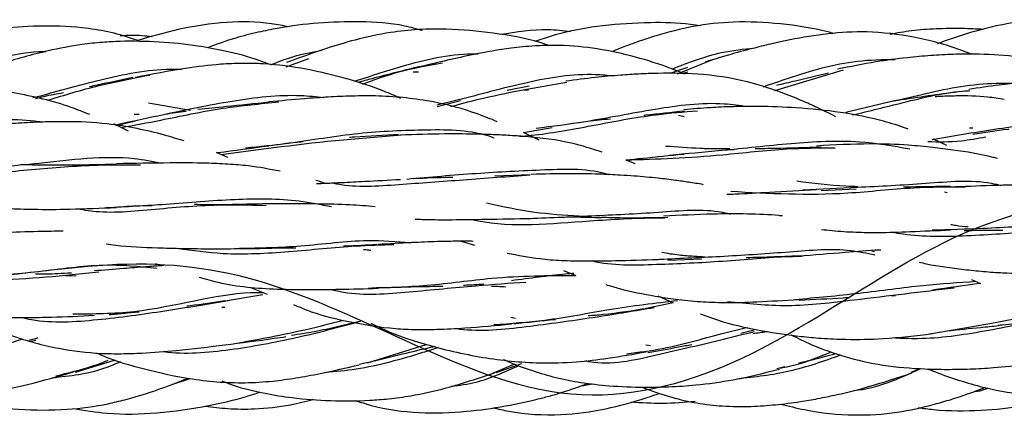
# Model space of a CAD drawing. Units: millimetres. Extents: x 8 to 438, y 8 to 308.
# Drawn here: x 114 to 127, y 170 to 175 of the extents above; entities that cross this region are included whole.
import ezdxf

# ---------------------------------------------------------------- set-up
doc = ezdxf.new("R2010")
doc.units = ezdxf.units.MM
doc.header["$LTSCALE"] = 1.5

msp = doc.modelspace()

# ---------------------------------------------------------------- linework, layer by layer
at = {"color": 7, "linetype": 'Continuous', "lineweight": 25}
for p, q in [((117.706, 174.724), (117.988, 174.826)), ((122.61, 174.634), (123.051, 174.813)), ((122.735, 174.716), (122.514, 174.637)), ((122.669, 174.644), (122.739, 174.659)), ((123.826, 174.427), (124.687, 174.685)), ((119.363, 174.655), (119.296, 174.657)), ((120.75, 174.479), (120.474, 174.427)), ((120.689, 174.428), (120.743, 174.433)), ((114.566, 174.342), (114.532, 174.336)), ((119.599, 174.227), (119.888, 174.299)), ((116.509, 174.176), (115.981, 174.267)), ((115.571, 173.989), (115.818, 174.047)), ((122.691, 174.096), (122.622, 174.112)), ((115.729, 173.916), (115.547, 174.008)), ((120.677, 173.898), (121.039, 173.962)), ((126.309, 173.955), (126.267, 173.955)), ((120.876, 173.804), (120.677, 173.898)), ((125.797, 173.811), (126.257, 173.89)), ((125.982, 173.736), (125.814, 173.814)), ((123.154, 173.676), (123.32, 173.686)), ((116.974, 173.588), (116.832, 173.648)), ((122.078, 173.506), (121.964, 173.554)), ((120.762, 173.369), (120.314, 173.354)), ((124.408, 173.174), (124.848, 173.195)), ((125.952, 173.154), (125.985, 173.149)), ((119.897, 172.536), (120.066, 172.487)), ((122.487, 172.3), (122.913, 172.316)), ((125.041, 172.418), (125.074, 172.408)), ((116.07, 172.257), (116.142, 172.23)), ((114.94, 172.108), (115.077, 172.102)), ((121.178, 172.168), (121.335, 172.108)), ((117.259, 171.958), (117.468, 171.874)), ((126.292, 172.058), (126.403, 172.008)), ((117.414, 171.865), (116.943, 171.786)), ((122.362, 171.854), (122.554, 171.764)), ((125.286, 171.857), (125.338, 171.858)), ((116.9, 171.712), (116.936, 171.712)), ((122.554, 171.764), (122.215, 171.694)), ((120.578, 171.566), (120.521, 171.579)), ((123.57, 171.422), (123.403, 171.38)), ((114.517, 171.286), (114.571, 171.297)), ((118.723, 171.014), (119.459, 171.244)), ((122.27, 171.227), (122.21, 171.235)), ((115.068, 170.897), (115.569, 171.051)), ((120.296, 170.883), (120.57, 170.998)), ((120.337, 170.89), (120.657, 171.005)), ((123.853, 170.94), (123.953, 170.965)), ((125.543, 170.898), (125.658, 170.941)), ((116.284, 170.745), (116.501, 170.816)), ((121.409, 170.725), (121.539, 170.75))]:
    msp.add_line(p, q, dxfattribs=at)
for points, knots in [([(117.744, 175.223), (117.669, 175.238), (117.414, 175.288), (116.942, 175.293), (116.38, 175.209), (116.012, 175.101), (115.843, 175.051)], [0, 0, 0, 0, 0.1178387, 0.4050223, 0.7266238, 1, 1, 1, 1]), ([(119.415, 175.176), (119.34, 175.197), (119.086, 175.268), (118.643, 175.294), (118.111, 175.279), (117.685, 175.224), (117.341, 175.155), (117.044, 175.08), (116.836, 175.004), (116.719, 174.96)], [0, 0, 0, 0, 0.084947, 0.288076, 0.479852, 0.666322, 0.755555, 0.862131, 1, 1, 1, 1]), ([(122.895, 175.237), (122.853, 175.243), (122.647, 175.275), (122.236, 175.282), (121.688, 175.248), (121.2, 175.167), (120.923, 175.074), (120.82, 175.04)], [0, 0, 0, 0, 0.059943, 0.297911, 0.583422, 0.845237, 1, 1, 1, 1]), ([(124.571, 175.139), (124.544, 175.147), (124.324, 175.207), (123.903, 175.268), (123.336, 175.299), (122.811, 175.239), (122.439, 175.144), (122.16, 175.054), (121.977, 174.989), (121.847, 174.938), (121.792, 174.916)], [0, 0, 0, 0, 0.029351, 0.240248, 0.446591, 0.625479, 0.794088, 0.850821, 0.936462, 1, 1, 1, 1]), ([(128.146, 175.214), (128.034, 175.236), (127.731, 175.293), (127.211, 175.327), (126.63, 175.258), (126.188, 175.127), (125.947, 175.043), (125.873, 175.014), (125.867, 175.011)], [0, 0, 0, 0, 0.147358, 0.397831, 0.66966, 0.897578, 0.991442, 1, 1, 1, 1]), ([(115.884, 175.036), (115.85, 175.049), (115.615, 175.14), (115.181, 175.223), (114.615, 175.243), (114.107, 175.204), (113.733, 175.146), (113.44, 175.084), (113.183, 175.02), (112.889, 174.93), (112.688, 174.853), (112.598, 174.819)], [0, 0, 0, 0, 0.032178, 0.223862, 0.387625, 0.535455, 0.675714, 0.723649, 0.802432, 0.91159, 1, 1, 1, 1]), ([(121.004, 174.987), (120.964, 175.001), (120.737, 175.079), (120.303, 175.15), (119.678, 175.211), (119.091, 175.179), (118.593, 175.07), (118.156, 174.939), (117.876, 174.836), (117.71, 174.775)], [0, 0, 0, 0, 0.036808, 0.212652, 0.386696, 0.593127, 0.727506, 0.838207, 1, 1, 1, 1]), ([(121.269, 175.162), (121.175, 175.173), (120.882, 175.207), (120.591, 175.158), (120.393, 175.126)], [0, 0, 0, 0, 0.3211289, 1, 1, 1, 1]), ([(126.29, 174.881), (126.245, 174.898), (126.012, 174.99), (125.577, 175.106), (125.015, 175.175), (124.493, 175.143), (124.121, 175.083), (123.833, 175.023), (123.601, 174.967), (123.298, 174.887), (123.077, 174.82), (122.956, 174.783)], [0, 0, 0, 0, 0.041596, 0.219618, 0.39295, 0.534702, 0.675192, 0.722592, 0.792765, 0.885423, 1, 1, 1, 1]), ([(126.443, 175.191), (126.354, 175.196), (126.155, 175.206), (125.854, 175.2), (125.55, 175.182), (125.358, 175.145), (125.266, 175.127)], [0, 0, 0, 0, 0.227338, 0.504072, 0.76445, 1, 1, 1, 1]), ([(46.623, 172.987), (46.969, 172.924), (47.629, 172.757), (48.564, 172.224), (49.598, 171.566), (50.897, 170.805), (52.759, 170.476), (54.589, 171.275), (56.335, 172.06), (58.219, 172.238), (60.501, 171.804), (62.422, 172.21), (64.155, 173.356), (66.08, 174.731), (68.357, 174.917), (70.252, 174.12), (71.983, 173.676), (73.943, 173.963), (76.216, 174.371), (78.071, 173.608), (79.815, 172.304), (81.805, 171.076), (84.071, 171.223), (85.898, 171.818), (87.643, 171.854), (89.676, 171.165), (91.914, 170.968), (93.728, 171.999), (95.469, 173.347), (97.548, 174.262), (99.759, 173.888), (101.554, 173.634), (103.305, 174.022), (105.416, 174.968), (107.603, 174.841), (109.373, 173.662), (111.143, 172.419), (113.288, 171.926), (115.442, 172.323), (117.202, 172.196), (118.977, 171.396), (121.163, 170.394), (123.271, 170.863), (125.032, 172.035), (126.817, 173.038), (129.036, 173.113), (131.106, 172.855), (132.853, 173.382), (134.664, 174.513), (136.901, 175.375), (138.942, 174.645), (140.589, 173.649), (142.149, 173.097), (143.53, 173.075), (144.692, 173.198), (145.684, 173.259), (146.296, 173.181), (146.623, 173.169)], [0, 0, 0, 0, 0.010494, 0.020971, 0.031215, 0.043843, 0.059424, 0.078982, 0.099163, 0.118848, 0.137856, 0.157423, 0.177663, 0.197207, 0.216289, 0.235902, 0.256155, 0.275637, 0.294668, 0.314407, 0.334578, 0.354064, 0.373076, 0.392915, 0.413067, 0.432437, 0.451522, 0.471359, 0.491548, 0.510813, 0.529971, 0.549877, 0.569986, 0.589233, 0.608354, 0.628392, 0.648407, 0.667653, 0.686816, 0.70688, 0.72687, 0.745996, 0.765283, 0.785348, 0.805332, 0.824406, 0.84373, 0.863865, 0.883715, 0.902826, 0.922155, 0.942382, 0.959291, 0.97206, 0.981081, 0.990359, 1, 1, 1, 1]), ([(117.498, 174.75), (117.455, 174.767), (117.275, 174.84), (116.973, 174.916), (116.555, 174.995), (116.115, 175.039), (115.715, 175.047), (115.393, 175.031), (115.09, 174.998), (114.655, 174.915), (114.321, 174.817), (114.123, 174.76)], [0, 0, 0, 0, 0.0402595, 0.1684649, 0.2698099, 0.4104764, 0.5519132, 0.615538, 0.6889179, 0.8160415, 1, 1, 1, 1]), ([(116.019, 175.099), (115.939, 175.108), (115.808, 175.122), (115.676, 175.112), (115.625, 175.108)], [0, 0, 0, 0, 0.610368, 1, 1, 1, 1]), ([(113.547, 174.613), (113.894, 174.757), (114.267, 174.911), (114.665, 174.914), (114.693, 174.914)], [0, 0, 0, 0, 0.929705, 1, 1, 1, 1]), ([(117.513, 174.748), (117.587, 174.778), (117.791, 174.861), (118.011, 174.904), (118.151, 174.931)], [0, 0, 0, 0, 0.363153, 1, 1, 1, 1]), ([(122.701, 174.632), (122.624, 174.663), (122.403, 174.752), (122.018, 174.867), (121.553, 174.965), (121.147, 174.997), (120.806, 174.986), (120.464, 174.952), (119.984, 174.868), (119.615, 174.779), (119.397, 174.727)], [0, 0, 0, 0, 0.073175, 0.211472, 0.356782, 0.49455, 0.569256, 0.657628, 0.797864, 1, 1, 1, 1]), ([(122.54, 174.695), (122.743, 174.775), (123.076, 174.907), (123.436, 174.945), (123.576, 174.959)], [0, 0, 0, 0, 0.611475, 1, 1, 1, 1]), ([(118.561, 174.541), (118.776, 174.612), (119.262, 174.772), (119.802, 174.894), (120.104, 174.886), (120.112, 174.886)], [0, 0, 0, 0, 0.436379, 0.98353, 1, 1, 1, 1]), ([(123.684, 174.473), (123.788, 174.509), (124.161, 174.638), (124.719, 174.806), (125.177, 174.814), (125.335, 174.816)], [0, 0, 0, 0, 0.201656, 0.724113, 1, 1, 1, 1]), ([(128.041, 174.488), (127.944, 174.534), (127.704, 174.645), (127.297, 174.778), (126.82, 174.865), (126.405, 174.884), (126.058, 174.88), (125.778, 174.865), (125.453, 174.835), (125.058, 174.784), (124.772, 174.725), (124.613, 174.692)], [0, 0, 0, 0, 0.0924204, 0.2257885, 0.3655013, 0.5059335, 0.5794781, 0.6608963, 0.7442426, 0.8574586, 1, 1, 1, 1]), ([(114.566, 174.342), (114.817, 174.412), (115.338, 174.559), (115.971, 174.696), (116.329, 174.693), (116.393, 174.693)], [0, 0, 0, 0, 0.431852, 0.898036, 1, 1, 1, 1]), ([(119.142, 174.326), (119.072, 174.358), (118.856, 174.452), (118.463, 174.578), (117.96, 174.702), (117.513, 174.76), (117.154, 174.769), (116.828, 174.754), (116.376, 174.698), (116.026, 174.63), (115.818, 174.59)], [0, 0, 0, 0, 0.0682864, 0.207874, 0.368095, 0.5262072, 0.6022302, 0.6814358, 0.8110771, 1, 1, 1, 1]), ([(119.384, 174.727), (119.18, 174.676), (118.913, 174.61), (118.663, 174.542), (118.604, 174.526)], [0, 0, 0, 0, 0.764423, 1, 1, 1, 1]), ([(118.661, 174.507), (118.811, 174.561), (119.129, 174.677), (119.479, 174.739), (119.664, 174.772)], [0, 0, 0, 0, 0.470397, 1, 1, 1, 1]), ([(114.722, 174.305), (114.931, 174.369), (115.331, 174.492), (115.781, 174.578), (115.997, 174.62)], [0, 0, 0, 0, 0.520665, 1, 1, 1, 1]), ([(115.783, 174.588), (115.634, 174.556), (115.451, 174.516), (115.274, 174.479), (115.242, 174.473)], [0, 0, 0, 0, 0.817763, 1, 1, 1, 1]), ([(119.594, 174.245), (119.684, 174.267), (120.035, 174.351), (120.703, 174.541), (121.375, 174.652), (121.738, 174.617), (121.815, 174.61)], [0, 0, 0, 0, 0.134675, 0.525604, 0.898697, 1, 1, 1, 1]), ([(124.593, 174.096), (124.582, 174.102), (124.505, 174.143), (124.364, 174.21), (124.147, 174.308), (123.882, 174.414), (123.477, 174.547), (122.958, 174.639), (122.473, 174.646), (122.127, 174.633), (121.866, 174.616), (121.558, 174.589), (121.331, 174.558), (121.208, 174.542)], [0, 0, 0, 0, 0.010272, 0.075605, 0.135027, 0.215785, 0.321998, 0.505393, 0.668653, 0.736099, 0.800945, 0.892276, 1, 1, 1, 1]), ([(124.501, 174.645), (124.36, 174.611), (124.139, 174.557), (123.926, 174.507), (123.848, 174.489)], [0, 0, 0, 0, 0.633857, 1, 1, 1, 1]), ([(129.838, 173.964), (129.729, 174.019), (129.498, 174.135), (129.044, 174.312), (128.449, 174.456), (127.769, 174.534), (127.248, 174.542), (126.885, 174.52), (126.601, 174.492), (126.383, 174.458), (126.257, 174.439)], [0, 0, 0, 0, 0.099966, 0.211257, 0.399624, 0.601271, 0.768201, 0.818173, 0.894453, 1, 1, 1, 1]), ([(115.248, 174.123), (115.17, 174.154), (114.863, 174.277), (114.298, 174.407), (113.653, 174.494), (113.126, 174.492), (112.679, 174.451), (112.391, 174.409), (112.223, 174.385)], [0, 0, 0, 0, 0.082945, 0.32716, 0.568304, 0.713142, 0.833281, 1, 1, 1, 1]), ([(119.763, 174.224), (119.878, 174.255), (120.322, 174.376), (120.838, 174.465), (121.22, 174.531)], [0, 0, 0, 0, 0.259593, 1, 1, 1, 1]), ([(124.715, 174.154), (124.993, 174.22), (125.546, 174.35), (126.283, 174.52), (126.725, 174.518), (126.871, 174.517)], [0, 0, 0, 0, 0.405046, 0.804825, 1, 1, 1, 1]), ([(124.802, 174.119), (125.01, 174.17), (125.463, 174.281), (125.972, 174.408), (126.259, 174.424), (126.272, 174.425)], [0, 0, 0, 0, 0.4480444, 0.9746065, 1, 1, 1, 1]), ([(126.225, 174.421), (126.095, 174.404), (125.841, 174.372), (125.538, 174.326), (125.363, 174.301), (125.305, 174.293)], [0, 0, 0, 0, 0.406539, 0.801498, 1, 1, 1, 1]), ([(114.571, 174.326), (114.605, 174.335), (114.716, 174.365), (114.833, 174.385), (114.915, 174.399)], [0, 0, 0, 0, 0.300671, 1, 1, 1, 1]), ([(115.585, 174.001), (115.779, 174.042), (116.238, 174.14), (117.009, 174.304), (117.705, 174.387), (118.084, 174.349), (118.181, 174.339)], [0, 0, 0, 0, 0.241817, 0.573246, 0.890632, 1, 1, 1, 1]), ([(120.351, 174.035), (120.268, 174.069), (120.008, 174.173), (119.519, 174.304), (118.984, 174.361), (118.543, 174.358), (118.232, 174.344), (117.884, 174.319), (117.638, 174.296), (117.489, 174.282)], [0, 0, 0, 0, 0.0939582, 0.2944836, 0.5280146, 0.6446561, 0.7440316, 0.845296, 1, 1, 1, 1]), ([(125.838, 174.35), (125.862, 174.352), (125.948, 174.358), (126.167, 174.364), (126.433, 174.36), (126.633, 174.329), (126.702, 174.319)], [0, 0, 0, 0, 0.081207, 0.299111, 0.758048, 1, 1, 1, 1]), ([(115.639, 173.962), (115.802, 173.992), (116.205, 174.066), (116.869, 174.211), (117.38, 174.26), (117.615, 174.282)], [0, 0, 0, 0, 0.26846, 0.663561, 1, 1, 1, 1]), ([(116.186, 174.129), (116.23, 174.136), (116.317, 174.152), (116.406, 174.163), (116.451, 174.168)], [0, 0, 0, 0, 0.502169, 1, 1, 1, 1]), ([(117.493, 174.278), (117.311, 174.26), (117.005, 174.229), (116.717, 174.199), (116.601, 174.187)], [0, 0, 0, 0, 0.595317, 1, 1, 1, 1]), ([(120.635, 173.852), (120.682, 173.856), (120.966, 173.879), (121.531, 173.984), (122.236, 174.121), (122.685, 174.158), (122.857, 174.172)], [0, 0, 0, 0, 0.070267, 0.426949, 0.781018, 1, 1, 1, 1]), ([(120.838, 173.953), (121.04, 173.979), (121.506, 174.038), (122.313, 174.201), (123.01, 174.293), (123.389, 174.24), (123.486, 174.226)], [0, 0, 0, 0, 0.2510749, 0.5775755, 0.8917572, 1, 1, 1, 1]), ([(122.694, 174.168), (122.53, 174.15), (122.358, 174.13), (122.192, 174.114), (122.185, 174.114)], [0, 0, 0, 0, 0.957246, 1, 1, 1, 1]), ([(125.499, 173.941), (125.491, 173.944), (125.391, 173.984), (125.111, 174.067), (124.653, 174.159), (124.128, 174.211), (123.738, 174.226), (123.467, 174.226), (123.266, 174.223), (122.996, 174.211), (122.798, 174.194), (122.687, 174.184)], [0, 0, 0, 0, 0.008602, 0.115914, 0.312788, 0.507954, 0.673191, 0.719791, 0.789482, 0.882888, 1, 1, 1, 1]), ([(112.138, 173.831), (112.387, 173.872), (112.904, 173.956), (113.75, 174.047), (114.351, 174.081), (114.641, 174.032), (114.659, 174.029)], [0, 0, 0, 0, 0.313388, 0.649072, 0.977902, 1, 1, 1, 1]), ([(115.863, 174.127), (115.85, 174.126), (115.829, 174.124), (115.808, 174.123), (115.8, 174.123)], [0, 0, 0, 0, 0.603767, 1, 1, 1, 1]), ([(121.25, 174.009), (121.328, 174.02), (121.497, 174.046), (121.672, 174.063), (121.767, 174.071)], [0, 0, 0, 0, 0.457865, 1, 1, 1, 1]), ([(126.227, 173.886), (126.494, 173.927), (127.031, 174.011), (127.871, 174.123), (128.412, 174.11), (128.664, 174.104)], [0, 0, 0, 0, 0.345178, 0.694974, 1, 1, 1, 1]), ([(116.428, 173.793), (116.346, 173.818), (116.152, 173.878), (115.832, 173.953), (115.42, 174.02), (115.068, 174.037), (114.772, 174.034), (114.55, 174.027), (114.251, 174.011), (114.029, 173.995), (113.905, 173.987)], [0, 0, 0, 0, 0.103718, 0.245464, 0.395787, 0.59808, 0.654336, 0.740048, 0.855361, 1, 1, 1, 1]), ([(117.196, 173.707), (117.374, 173.725), (117.827, 173.772), (118.597, 173.906), (119.459, 173.941), (120.041, 173.935), (120.299, 173.836), (120.309, 173.832)], [0, 0, 0, 0, 0.182445, 0.462083, 0.729397, 0.989086, 1, 1, 1, 1]), ([(126.309, 173.88), (126.454, 173.903), (126.605, 173.927), (126.758, 173.943), (126.763, 173.944)], [0, 0, 0, 0, 0.965112, 1, 1, 1, 1]), ([(116.889, 173.624), (117.389, 173.691), (118.125, 173.79), (118.937, 173.853), (119.197, 173.874)], [0, 0, 0, 0, 0.679624, 1, 1, 1, 1]), ([(119.114, 173.873), (118.929, 173.862), (118.722, 173.85), (118.522, 173.839), (118.5, 173.837)], [0, 0, 0, 0, 0.888975, 1, 1, 1, 1]), ([(121.663, 173.654), (121.537, 173.694), (121.228, 173.793), (120.827, 173.839), (120.488, 173.864), (120.27, 173.874), (120.004, 173.881), (119.625, 173.883), (119.32, 173.873), (119.136, 173.868)], [0, 0, 0, 0, 0.160612, 0.392333, 0.478178, 0.561854, 0.647706, 0.787326, 1, 1, 1, 1]), ([(122.506, 173.617), (122.721, 173.636), (123.209, 173.678), (124.024, 173.769), (124.828, 173.817), (125.308, 173.732), (125.517, 173.695)], [0, 0, 0, 0, 0.2251411, 0.5089861, 0.7869793, 1, 1, 1, 1]), ([(125.744, 173.787), (125.878, 173.783), (126.101, 173.778), (126.365, 173.826), (126.47, 173.845)], [0, 0, 0, 0, 0.603235, 1, 1, 1, 1]), ([(116.832, 173.648), (116.838, 173.648), (117.048, 173.671), (117.272, 173.703), (117.488, 173.734)], [0, 0, 0, 0, 0.0304021, 1, 1, 1, 1]), ([(117.484, 173.735), (117.619, 173.753), (117.762, 173.773), (117.908, 173.785), (117.917, 173.785)], [0, 0, 0, 0, 0.937539, 1, 1, 1, 1]), ([(121.96, 173.555), (122.353, 173.568), (122.987, 173.59), (123.911, 173.703), (124.384, 173.707), (124.584, 173.709)], [0, 0, 0, 0, 0.485364, 0.781922, 1, 1, 1, 1]), ([(123.265, 173.693), (123.218, 173.693), (123.091, 173.693), (122.82, 173.699), (122.602, 173.715), (122.459, 173.726)], [0, 0, 0, 0, 0.170022, 0.456816, 1, 1, 1, 1]), ([(124.408, 173.714), (124.214, 173.709), (123.933, 173.7), (123.665, 173.696), (123.582, 173.695)], [0, 0, 0, 0, 0.69112, 1, 1, 1, 1]), ([(126.615, 173.573), (126.597, 173.578), (126.417, 173.628), (126.145, 173.668), (125.791, 173.716), (125.447, 173.747), (124.958, 173.764), (124.573, 173.742), (124.348, 173.73)], [0, 0, 0, 0, 0.025774, 0.25623, 0.36962, 0.503411, 0.710186, 1, 1, 1, 1]), ([(113.657, 173.434), (113.968, 173.458), (114.654, 173.51), (115.55, 173.633), (116.031, 173.538), (116.145, 173.516)], [0, 0, 0, 0, 0.389358, 0.856456, 1, 1, 1, 1]), ([(121.964, 173.554), (122.032, 173.562), (122.266, 173.588), (122.513, 173.612), (122.687, 173.629)], [0, 0, 0, 0, 0.29282, 1, 1, 1, 1]), ([(112.993, 173.431), (113.233, 173.406), (113.707, 173.357), (114.51, 173.437), (115.25, 173.498), (115.701, 173.496), (115.88, 173.495)], [0, 0, 0, 0, 0.277448, 0.548827, 0.820682, 1, 1, 1, 1]), ([(115.576, 173.5), (115.393, 173.496), (115.055, 173.488), (114.657, 173.487), (114.447, 173.494), (114.384, 173.497)], [0, 0, 0, 0, 0.451502, 0.833063, 1, 1, 1, 1]), ([(117.629, 173.413), (117.498, 173.439), (117.284, 173.48), (116.972, 173.504), (116.646, 173.518), (116.181, 173.519), (115.804, 173.512), (115.579, 173.508)], [0, 0, 0, 0, 0.201768, 0.328452, 0.463074, 0.679663, 1, 1, 1, 1]), ([(119.216, 173.316), (119.506, 173.342), (120.078, 173.392), (120.933, 173.436), (121.506, 173.454), (121.751, 173.371), (121.753, 173.371)], [0, 0, 0, 0, 0.341204, 0.674957, 0.997986, 1, 1, 1, 1]), ([(118.085, 173.26), (118.125, 173.261), (118.229, 173.265), (118.429, 173.274), (118.738, 173.29), (118.986, 173.303), (119.136, 173.312)], [0, 0, 0, 0, 0.116466, 0.311233, 0.584187, 1, 1, 1, 1]), ([(118.286, 173.268), (118.308, 173.263), (118.563, 173.208), (119.111, 173.247), (119.927, 173.307), (120.484, 173.348), (120.764, 173.369)], [0, 0, 0, 0, 0.029616, 0.353241, 0.674514, 1, 1, 1, 1]), ([(119.303, 173.323), (119.455, 173.331), (119.619, 173.34), (119.782, 173.338), (119.795, 173.338)], [0, 0, 0, 0, 0.922168, 1, 1, 1, 1]), ([(122.931, 173.245), (122.929, 173.245), (122.87, 173.258), (122.753, 173.275), (122.567, 173.303), (122.389, 173.324), (122.216, 173.341), (122.058, 173.354), (121.863, 173.367), (121.593, 173.379), (121.22, 173.386), (120.935, 173.379), (120.776, 173.374)], [0, 0, 0, 0, 0.0025929, 0.0884188, 0.1687466, 0.2724273, 0.3446102, 0.4146676, 0.4943807, 0.617638, 0.7859823, 1, 1, 1, 1]), ([(124.176, 173.182), (124.403, 173.192), (124.902, 173.216), (125.713, 173.256), (126.33, 173.316), (126.625, 173.246), (126.666, 173.236)], [0, 0, 0, 0, 0.279394, 0.615173, 0.945988, 1, 1, 1, 1]), ([(118.183, 173.263), (118.169, 173.269), (118.135, 173.282), (118.099, 173.291), (118.077, 173.297)], [0, 0, 0, 0, 0.3995828, 1, 1, 1, 1]), ([(123.224, 173.126), (123.26, 173.127), (123.435, 173.131), (123.806, 173.157), (124.151, 173.175), (124.348, 173.185)], [0, 0, 0, 0, 0.098791, 0.483821, 1, 1, 1, 1]), ([(123.275, 173.163), (123.753, 173.137), (124.484, 173.096), (125.508, 173.218), (125.998, 173.218), (126.214, 173.218)], [0, 0, 0, 0, 0.515662, 0.787005, 1, 1, 1, 1]), ([(124.867, 173.22), (124.817, 173.222), (124.555, 173.23), (124.304, 173.262), (124.102, 173.288)], [0, 0, 0, 0, 0.192761, 1, 1, 1, 1]), ([(126.025, 173.226), (125.859, 173.222), (125.663, 173.217), (125.471, 173.215), (125.441, 173.215)], [0, 0, 0, 0, 0.844635, 1, 1, 1, 1]), ([(127.835, 173.165), (127.814, 173.169), (127.709, 173.19), (127.502, 173.213), (127.222, 173.237), (126.896, 173.244), (126.501, 173.234), (126.199, 173.221), (126.029, 173.214)], [0, 0, 0, 0, 0.036693, 0.188785, 0.354573, 0.51123, 0.726206, 1, 1, 1, 1]), ([(115.456, 172.959), (115.703, 172.972), (116.233, 172.999), (117.055, 173.074), (117.758, 173.073), (118.139, 172.997), (118.273, 172.971)], [0, 0, 0, 0, 0.260279, 0.557563, 0.844891, 1, 1, 1, 1]), ([(114.22, 172.947), (114.325, 172.943), (114.577, 172.934), (115.029, 172.936), (115.383, 172.952), (115.579, 172.96)], [0, 0, 0, 0, 0.241846, 0.579281, 1, 1, 1, 1]), ([(115.091, 172.942), (115.18, 172.929), (115.517, 172.877), (116.169, 172.957), (116.887, 173.002), (117.305, 172.99), (117.457, 172.986)], [0, 0, 0, 0, 0.123243, 0.465369, 0.806605, 1, 1, 1, 1]), ([(115.67, 172.972), (115.776, 172.978), (115.895, 172.984), (116.013, 172.985), (116.025, 172.986)], [0, 0, 0, 0, 0.894743, 1, 1, 1, 1]), ([(117.221, 172.998), (117.052, 172.995), (116.828, 172.993), (116.609, 172.995), (116.556, 172.995)], [0, 0, 0, 0, 0.7582302, 1, 1, 1, 1]), ([(118.822, 172.969), (118.716, 172.977), (118.481, 172.997), (118.114, 173.003), (117.687, 173.007), (117.387, 173.003), (117.215, 173.001)], [0, 0, 0, 0, 0.207138, 0.4608, 0.691035, 1, 1, 1, 1]), ([(121.373, 172.849), (121.187, 172.862), (120.786, 172.888), (120.414, 172.969), (120.214, 173.012)], [0, 0, 0, 0, 0.464216, 1, 1, 1, 1]), ([(120.75, 172.823), (121.028, 172.834), (121.586, 172.857), (122.419, 172.899), (122.99, 172.951), (123.25, 172.881), (123.266, 172.877)], [0, 0, 0, 0, 0.324891, 0.652752, 0.97796, 1, 1, 1, 1]), ([(119.32, 172.814), (119.38, 172.812), (119.533, 172.806), (119.828, 172.806), (120.25, 172.813), (120.585, 172.819), (120.776, 172.823)], [0, 0, 0, 0, 0.128914, 0.327779, 0.619059, 1, 1, 1, 1]), ([(120.028, 172.81), (120.057, 172.804), (120.504, 172.706), (121.307, 172.785), (122.111, 172.83), (122.414, 172.829), (122.449, 172.829)], [0, 0, 0, 0, 0.038999, 0.617137, 0.955323, 1, 1, 1, 1]), ([(121.123, 172.839), (121.188, 172.84), (121.367, 172.843), (121.544, 172.837), (121.656, 172.833)], [0, 0, 0, 0, 0.365429, 1, 1, 1, 1]), ([(122.487, 172.833), (122.287, 172.829), (122.01, 172.823), (121.738, 172.832), (121.662, 172.835)], [0, 0, 0, 0, 0.721353, 1, 1, 1, 1]), ([(123.925, 172.853), (123.91, 172.854), (123.768, 172.87), (123.478, 172.88), (122.996, 172.88), (122.64, 172.86), (122.434, 172.849)], [0, 0, 0, 0, 0.031153, 0.304744, 0.596933, 1, 1, 1, 1]), ([(124.411, 172.685), (124.455, 172.68), (124.596, 172.663), (124.834, 172.649), (125.159, 172.644), (125.556, 172.658), (125.859, 172.671), (126.029, 172.679)], [0, 0, 0, 0, 0.0863862, 0.2748032, 0.451347, 0.6929668, 1, 1, 1, 1]), ([(125.292, 172.651), (125.34, 172.643), (125.634, 172.592), (126.235, 172.598), (127.043, 172.66), (127.56, 172.69), (127.806, 172.705)], [0, 0, 0, 0, 0.061735, 0.382061, 0.707242, 1, 1, 1, 1]), ([(125.797, 172.679), (126.009, 172.684), (126.499, 172.697), (127.284, 172.75), (127.93, 172.795), (128.25, 172.735), (128.328, 172.72)], [0, 0, 0, 0, 0.24987, 0.577942, 0.896926, 1, 1, 1, 1]), ([(126.251, 172.715), (126.199, 172.719), (126.124, 172.726), (126.053, 172.74), (126.032, 172.743)], [0, 0, 0, 0, 0.7075327, 1, 1, 1, 1]), ([(114.911, 172.661), (114.862, 172.661), (114.668, 172.661), (114.254, 172.647), (113.878, 172.635), (113.656, 172.629)], [0, 0, 0, 0, 0.122722, 0.482333, 1, 1, 1, 1]), ([(126.2, 172.672), (126.289, 172.673), (126.451, 172.675), (126.611, 172.674), (126.682, 172.674)], [0, 0, 0, 0, 0.5509673, 1, 1, 1, 1]), ([(115.452, 172.504), (115.491, 172.499), (115.699, 172.468), (115.966, 172.46), (116.269, 172.449), (116.503, 172.444), (116.827, 172.441), (117.076, 172.444), (117.215, 172.445)], [0, 0, 0, 0, 0.0709875, 0.3747285, 0.458453, 0.5890005, 0.7698381, 1, 1, 1, 1]), ([(116.345, 172.448), (116.533, 172.422), (116.979, 172.359), (117.746, 172.401), (118.47, 172.478), (118.897, 172.492), (119.053, 172.497)], [0, 0, 0, 0, 0.217797, 0.516834, 0.823155, 1, 1, 1, 1]), ([(117.123, 172.448), (117.378, 172.454), (117.914, 172.464), (118.655, 172.57), (119.088, 172.533), (119.266, 172.518)], [0, 0, 0, 0, 0.347509, 0.731472, 1, 1, 1, 1]), ([(117.222, 172.443), (117.424, 172.449), (117.628, 172.455), (117.825, 172.454), (117.827, 172.454)], [0, 0, 0, 0, 0.990481, 1, 1, 1, 1]), ([(118.84, 172.495), (118.708, 172.487), (118.57, 172.477), (118.432, 172.474), (118.426, 172.474)], [0, 0, 0, 0, 0.9537192, 1, 1, 1, 1]), ([(120.048, 172.535), (120.02, 172.536), (119.947, 172.538), (119.796, 172.536), (119.57, 172.531), (119.249, 172.519), (118.998, 172.503), (118.856, 172.495)], [0, 0, 0, 0, 0.07462, 0.195795, 0.385712, 0.65305, 1, 1, 1, 1]), ([(122.381, 172.311), (122.653, 172.323), (123.203, 172.347), (124.018, 172.403), (124.647, 172.458), (124.982, 172.387), (125.082, 172.367)], [0, 0, 0, 0, 0.286741, 0.580892, 0.875118, 1, 1, 1, 1]), ([(118.674, 172.433), (118.684, 172.433), (118.716, 172.431), (118.746, 172.427), (118.766, 172.424)], [0, 0, 0, 0, 0.3221204, 1, 1, 1, 1]), ([(120.475, 172.389), (120.61, 172.362), (120.831, 172.318), (121.163, 172.294), (121.497, 172.286), (121.924, 172.295), (122.251, 172.305), (122.433, 172.31)], [0, 0, 0, 0, 0.220161, 0.357313, 0.513526, 0.728032, 1, 1, 1, 1]), ([(121.537, 172.29), (121.538, 172.29), (121.791, 172.23), (122.346, 172.245), (123.175, 172.28), (123.803, 172.344), (124.117, 172.348), (124.169, 172.348)], [0, 0, 0, 0, 0.000903, 0.311002, 0.622204, 0.937091, 1, 1, 1, 1]), ([(122.954, 172.338), (122.907, 172.341), (122.798, 172.346), (122.615, 172.36), (122.483, 172.382), (122.411, 172.394)], [0, 0, 0, 0, 0.255224, 0.595017, 1, 1, 1, 1]), ([(124.132, 172.351), (124.011, 172.347), (123.795, 172.338), (123.572, 172.33), (123.472, 172.33), (123.468, 172.33)], [0, 0, 0, 0, 0.546957, 0.982486, 1, 1, 1, 1]), ([(125.157, 172.425), (125.15, 172.425), (125.004, 172.421), (124.661, 172.39), (124.318, 172.363), (124.122, 172.348)], [0, 0, 0, 0, 0.0220266, 0.4403442, 1, 1, 1, 1]), ([(113.757, 172.081), (114.041, 172.104), (114.604, 172.149), (115.404, 172.268), (115.864, 172.223), (116.084, 172.201)], [0, 0, 0, 0, 0.345962, 0.687543, 1, 1, 1, 1]), ([(116.175, 172.232), (116.162, 172.231), (116.087, 172.226), (115.92, 172.213), (115.642, 172.191), (115.423, 172.174), (115.299, 172.164)], [0, 0, 0, 0, 0.0440226, 0.2666847, 0.5851038, 1, 1, 1, 1]), ([(125.634, 172.274), (125.665, 172.267), (125.847, 172.227), (126.117, 172.191), (126.439, 172.157), (126.738, 172.136), (127.16, 172.127), (127.502, 172.143), (127.707, 172.152)], [0, 0, 0, 0, 0.047136, 0.282464, 0.402114, 0.518888, 0.712936, 1, 1, 1, 1]), ([(113.217, 172.071), (113.487, 172.06), (114.201, 172.032), (114.916, 172.108), (115.36, 172.155)], [0, 0, 0, 0, 0.377821, 1, 1, 1, 1]), ([(115.015, 172.137), (114.958, 172.134), (114.81, 172.125), (114.66, 172.123), (114.567, 172.122)], [0, 0, 0, 0, 0.381985, 1, 1, 1, 1]), ([(116.617, 172.086), (116.696, 172.063), (117.007, 171.973), (117.487, 171.936), (117.996, 171.928), (118.418, 171.935), (118.694, 171.942), (118.856, 171.947)], [0, 0, 0, 0, 0.113411, 0.447165, 0.638879, 0.78864, 1, 1, 1, 1]), ([(118.734, 171.949), (118.98, 171.957), (119.504, 171.973), (120.406, 172.106), (120.991, 172.107), (121.335, 172.108)], [0, 0, 0, 0, 0.267034, 0.569597, 1, 1, 1, 1]), ([(121.31, 172.134), (121.275, 172.13), (121.023, 172.107), (120.757, 172.071), (120.528, 172.041)], [0, 0, 0, 0, 0.139983, 1, 1, 1, 1]), ([(118.265, 171.933), (118.318, 171.921), (118.626, 171.849), (119.256, 171.9), (120.043, 171.98), (120.503, 172.011), (120.71, 172.025)], [0, 0, 0, 0, 0.067719, 0.393321, 0.727988, 1, 1, 1, 1]), ([(118.839, 171.955), (119.004, 171.959), (119.286, 171.967), (119.557, 171.972), (119.67, 171.974)], [0, 0, 0, 0, 0.583769, 1, 1, 1, 1]), ([(120.181, 171.998), (120.1, 171.992), (120.016, 171.985), (119.932, 171.983), (119.929, 171.983)], [0, 0, 0, 0, 0.963915, 1, 1, 1, 1]), ([(120.279, 171.972), (120.305, 171.972), (120.366, 171.972), (120.424, 171.968), (120.457, 171.966)], [0, 0, 0, 0, 0.42535, 1, 1, 1, 1]), ([(121.712, 171.993), (121.768, 171.976), (121.969, 171.915), (122.262, 171.858), (122.6, 171.806), (122.889, 171.777), (123.229, 171.765), (123.641, 171.776), (123.949, 171.797), (124.122, 171.808)], [0, 0, 0, 0, 0.076047, 0.268681, 0.375603, 0.503009, 0.624782, 0.790188, 1, 1, 1, 1]), ([(123.235, 171.783), (123.483, 171.757), (124.005, 171.702), (124.994, 171.824), (125.663, 171.904), (126.073, 171.954)], [0, 0, 0, 0, 0.259685, 0.54742, 1, 1, 1, 1]), ([(124.076, 171.807), (124.347, 171.831), (124.897, 171.881), (125.668, 171.992), (126.129, 172.02), (126.345, 172.034)], [0, 0, 0, 0, 0.340968, 0.690235, 1, 1, 1, 1]), ([(126.403, 172.008), (126.401, 172.008), (126.207, 171.979), (126.004, 171.952), (125.802, 171.925)], [0, 0, 0, 0, 0.010427, 1, 1, 1, 1]), ([(112.659, 171.827), (112.722, 171.804), (112.974, 171.712), (113.413, 171.63), (113.872, 171.593), (114.21, 171.582), (114.476, 171.58), (114.841, 171.585), (115.122, 171.599), (115.299, 171.608)], [0, 0, 0, 0, 0.077164, 0.309119, 0.506418, 0.596662, 0.686418, 0.802635, 1, 1, 1, 1]), ([(115.034, 171.625), (115.291, 171.627), (116.069, 171.635), (116.875, 171.897), (117.366, 171.894), (117.42, 171.894)], [0, 0, 0, 0, 0.305437, 0.924751, 1, 1, 1, 1]), ([(124.131, 171.796), (124.318, 171.807), (124.532, 171.82), (124.736, 171.831), (124.761, 171.832)], [0, 0, 0, 0, 0.8749632, 1, 1, 1, 1]), ([(114.382, 171.582), (114.427, 171.572), (114.733, 171.506), (115.355, 171.545), (116.186, 171.661), (116.718, 171.75), (116.981, 171.794)], [0, 0, 0, 0, 0.052723, 0.363804, 0.685311, 1, 1, 1, 1]), ([(116.936, 171.788), (116.792, 171.765), (116.636, 171.741), (116.477, 171.724), (116.463, 171.722)], [0, 0, 0, 0, 0.916227, 1, 1, 1, 1]), ([(117.796, 171.743), (117.87, 171.712), (118.099, 171.616), (118.525, 171.516), (118.967, 171.445), (119.334, 171.428), (119.625, 171.431), (120.024, 171.453), (120.334, 171.482), (120.528, 171.5)], [0, 0, 0, 0, 0.089512, 0.274291, 0.481528, 0.574397, 0.665962, 0.790729, 1, 1, 1, 1]), ([(119.842, 171.442), (119.87, 171.438), (120.172, 171.401), (120.772, 171.471), (121.587, 171.584), (122.082, 171.667), (122.316, 171.707)], [0, 0, 0, 0, 0.0339725, 0.363164, 0.6977703, 1, 1, 1, 1]), ([(120.306, 171.491), (120.52, 171.507), (121.011, 171.542), (121.813, 171.701), (122.33, 171.762), (122.61, 171.794)], [0, 0, 0, 0, 0.260437, 0.599622, 1, 1, 1, 1]), ([(125.766, 171.376), (126.028, 171.421), (126.662, 171.529), (127.227, 171.637), (127.558, 171.7)], [0, 0, 0, 0, 0.414344, 1, 1, 1, 1]), ([(113.51, 171.669), (113.511, 171.668), (113.631, 171.606), (113.881, 171.498), (114.324, 171.325), (114.826, 171.185), (115.292, 171.13), (115.642, 171.125), (115.956, 171.135), (116.394, 171.17), (116.739, 171.213), (116.943, 171.238)], [0, 0, 0, 0, 0.000632, 0.116047, 0.234948, 0.409457, 0.560707, 0.631318, 0.704161, 0.824992, 1, 1, 1, 1]), ([(115.49, 171.618), (115.547, 171.623), (115.673, 171.635), (115.796, 171.647), (115.863, 171.653)], [0, 0, 0, 0, 0.4575121, 1, 1, 1, 1]), ([(122.236, 171.695), (122.05, 171.665), (121.804, 171.626), (121.55, 171.605), (121.488, 171.6)], [0, 0, 0, 0, 0.757125, 1, 1, 1, 1]), ([(122.893, 171.627), (122.988, 171.592), (123.242, 171.5), (123.664, 171.411), (124.077, 171.35), (124.427, 171.318), (124.77, 171.302), (125.24, 171.311), (125.597, 171.354), (125.802, 171.378)], [0, 0, 0, 0, 0.104379, 0.278057, 0.44445, 0.53043, 0.633997, 0.789796, 1, 1, 1, 1]), ([(125.305, 171.328), (125.392, 171.324), (125.755, 171.304), (126.42, 171.397), (127.141, 171.549), (127.564, 171.635), (127.731, 171.669)], [0, 0, 0, 0, 0.103452, 0.432134, 0.775707, 1, 1, 1, 1]), ([(127.461, 171.617), (127.308, 171.586), (127.05, 171.534), (126.769, 171.492), (126.643, 171.482), (126.625, 171.481)], [0, 0, 0, 0, 0.558215, 0.936324, 1, 1, 1, 1]), ([(116.17, 171.155), (116.17, 171.155), (116.44, 171.115), (117.016, 171.168), (117.85, 171.322), (118.372, 171.463), (118.636, 171.534)], [0, 0, 0, 0, 0.00064, 0.323738, 0.657482, 1, 1, 1, 1]), ([(117.061, 171.255), (117.335, 171.304), (117.812, 171.391), (118.242, 171.501), (118.425, 171.548)], [0, 0, 0, 0, 0.57414, 1, 1, 1, 1]), ([(118.624, 171.531), (118.486, 171.496), (118.253, 171.439), (117.966, 171.384), (117.82, 171.363), (117.772, 171.356)], [0, 0, 0, 0, 0.49623, 0.835358, 1, 1, 1, 1]), ([(118.769, 171.508), (118.811, 171.488), (119.025, 171.38), (119.488, 171.223), (120.151, 171.069), (120.796, 171.002), (121.321, 171.017), (121.77, 171.071), (122.055, 171.122), (122.215, 171.151)], [0, 0, 0, 0, 0.039387, 0.203533, 0.418632, 0.620185, 0.748742, 0.85985, 1, 1, 1, 1]), ([(120.556, 171.501), (120.731, 171.521), (120.907, 171.541), (121.077, 171.557), (121.079, 171.557)], [0, 0, 0, 0, 0.991531, 1, 1, 1, 1]), ([(121.969, 171.127), (122.12, 171.146), (122.548, 171.198), (123.069, 171.363), (123.4, 171.437), (123.49, 171.457)], [0, 0, 0, 0, 0.283344, 0.804942, 1, 1, 1, 1]), ([(125.984, 171.414), (126.127, 171.429), (126.349, 171.451), (126.555, 171.472), (126.628, 171.479)], [0, 0, 0, 0, 0.645844, 1, 1, 1, 1]), ([(116.936, 171.237), (117.146, 171.264), (117.409, 171.298), (117.654, 171.334), (117.703, 171.341)], [0, 0, 0, 0, 0.799219, 1, 1, 1, 1]), ([(121.457, 171.038), (121.474, 171.035), (121.762, 170.976), (122.362, 171.116), (123.06, 171.277), (123.445, 171.374), (123.574, 171.406)], [0, 0, 0, 0, 0.02313, 0.40328, 0.800051, 1, 1, 1, 1]), ([(123.555, 171.38), (123.611, 171.389), (123.672, 171.398), (123.732, 171.405), (123.736, 171.405)], [0, 0, 0, 0, 0.927871, 1, 1, 1, 1]), ([(124.032, 171.363), (124.115, 171.322), (124.332, 171.215), (124.715, 171.079), (125.191, 170.971), (125.622, 170.936), (125.987, 170.929), (126.274, 170.934), (126.602, 170.953), (126.998, 170.99), (127.286, 171.039), (127.447, 171.066)], [0, 0, 0, 0, 0.079781, 0.208465, 0.3487, 0.49963, 0.578119, 0.660818, 0.74437, 0.857591, 1, 1, 1, 1]), ([(113.252, 171.024), (113.487, 171.068), (113.899, 171.144), (114.257, 171.263), (114.411, 171.314)], [0, 0, 0, 0, 0.5687784, 1, 1, 1, 1]), ([(114.596, 171.324), (114.565, 171.315), (114.529, 171.304), (114.491, 171.296), (114.486, 171.294)], [0, 0, 0, 0, 0.853506, 1, 1, 1, 1]), ([(118.194, 170.893), (118.324, 170.905), (118.741, 170.946), (119.225, 171.081), (119.55, 171.187), (119.616, 171.209)], [0, 0, 0, 0, 0.263589, 0.850069, 1, 1, 1, 1]), ([(118.624, 170.994), (118.805, 171.038), (119.108, 171.111), (119.418, 171.186), (119.55, 171.216), (119.568, 171.22)], [0, 0, 0, 0, 0.561574, 0.94282, 1, 1, 1, 1]), ([(122.236, 171.141), (122.366, 171.164), (122.552, 171.198), (122.733, 171.233), (122.788, 171.244)], [0, 0, 0, 0, 0.690995, 1, 1, 1, 1]), ([(115.327, 171.137), (115.353, 171.125), (115.548, 171.039), (115.936, 170.929), (116.528, 170.796), (117.072, 170.75), (117.52, 170.779), (117.833, 170.821), (118.198, 170.889), (118.459, 170.95), (118.621, 170.988)], [0, 0, 0, 0, 0.025582, 0.189204, 0.359271, 0.567314, 0.669507, 0.756016, 0.847641, 1, 1, 1, 1]), ([(123.356, 170.813), (123.577, 170.838), (124.028, 170.889), (124.442, 171.036), (124.652, 171.111)], [0, 0, 0, 0, 0.491331, 1, 1, 1, 1]), ([(123.898, 170.947), (123.936, 170.954), (124.161, 170.997), (124.367, 171.081), (124.538, 171.152)], [0, 0, 0, 0, 0.167398, 1, 1, 1, 1]), ([(124.123, 171.008), (124.238, 171.037), (124.401, 171.077), (124.553, 171.119), (124.597, 171.131)], [0, 0, 0, 0, 0.708873, 1, 1, 1, 1]), ([(114.773, 170.826), (114.998, 170.85), (115.302, 170.884), (115.565, 170.999), (115.635, 171.03)], [0, 0, 0, 0, 0.73648, 1, 1, 1, 1]), ([(114.82, 170.849), (115.024, 170.899), (115.254, 170.955), (115.455, 171.036), (115.477, 171.045)], [0, 0, 0, 0, 0.889912, 1, 1, 1, 1]), ([(119.774, 170.718), (119.878, 170.732), (120.177, 170.773), (120.444, 170.898), (120.619, 170.979)], [0, 0, 0, 0, 0.3450697, 1, 1, 1, 1]), ([(120.43, 171.056), (120.449, 171.047), (120.566, 170.991), (120.784, 170.913), (121.087, 170.823), (121.409, 170.761), (121.779, 170.719), (122.147, 170.704), (122.509, 170.71), (122.882, 170.735), (123.354, 170.8), (123.695, 170.886), (123.887, 170.935)], [0, 0, 0, 0, 0.018041, 0.109267, 0.196243, 0.286182, 0.38751, 0.511939, 0.597448, 0.693392, 0.827484, 1, 1, 1, 1]), ([(111.75, 170.871), (111.8, 170.853), (111.958, 170.794), (112.213, 170.721), (112.571, 170.635), (112.985, 170.571), (113.395, 170.564), (113.743, 170.597), (114.074, 170.649), (114.517, 170.749), (114.85, 170.845), (115.041, 170.899)], [0, 0, 0, 0, 0.047605, 0.150164, 0.234931, 0.375791, 0.521182, 0.596017, 0.685107, 0.819458, 1, 1, 1, 1]), ([(116.899, 170.786), (116.942, 170.769), (117.118, 170.701), (117.414, 170.632), (117.826, 170.564), (118.264, 170.532), (118.668, 170.535), (119.004, 170.561), (119.326, 170.605), (119.776, 170.707), (120.116, 170.821), (120.316, 170.888)], [0, 0, 0, 0, 0.0389437, 0.1614318, 0.258918, 0.3962019, 0.5366288, 0.6039922, 0.6834138, 0.8145013, 1, 1, 1, 1]), ([(122.157, 170.709), (122.283, 170.663), (122.611, 170.544), (123.077, 170.466), (123.513, 170.462), (123.839, 170.485), (124.116, 170.52), (124.373, 170.565), (124.661, 170.624), (125.062, 170.725), (125.367, 170.826), (125.544, 170.886)], [0, 0, 0, 0, 0.115149, 0.299783, 0.40338, 0.490122, 0.580561, 0.643159, 0.715279, 0.834244, 1, 1, 1, 1]), ([(124.812, 170.666), (124.815, 170.666), (125.111, 170.689), (125.384, 170.816), (125.654, 170.941)], [0, 0, 0, 0, 0.010722, 1, 1, 1, 1]), ([(125.748, 170.936), (125.767, 170.928), (125.883, 170.879), (126.1, 170.803), (126.476, 170.69), (126.923, 170.607), (127.439, 170.602), (127.824, 170.642), (128.129, 170.689), (128.385, 170.736), (128.727, 170.81), (128.975, 170.875), (129.114, 170.911)], [0, 0, 0, 0, 0.017255, 0.110091, 0.199412, 0.359623, 0.502515, 0.645467, 0.694647, 0.7704, 0.872412, 1, 1, 1, 1]), ([(113.437, 170.575), (113.551, 170.547), (113.852, 170.473), (114.363, 170.42), (114.932, 170.416), (115.378, 170.475), (115.693, 170.55), (115.957, 170.627), (116.221, 170.718), (116.403, 170.792), (116.473, 170.82)], [0, 0, 0, 0, 0.112775, 0.298367, 0.492928, 0.659357, 0.728731, 0.805479, 0.925844, 1, 1, 1, 1]), ([(118.568, 170.541), (118.635, 170.52), (118.895, 170.435), (119.367, 170.374), (119.932, 170.392), (120.449, 170.465), (120.819, 170.545), (121.104, 170.624), (121.296, 170.683), (121.432, 170.733), (121.493, 170.756)], [0, 0, 0, 0, 0.070502, 0.274359, 0.472088, 0.636599, 0.797661, 0.851854, 0.934256, 1, 1, 1, 1]), ([(115.037, 170.441), (115.179, 170.417), (115.526, 170.359), (116.099, 170.376), (116.682, 170.457), (117.113, 170.559), (117.324, 170.628), (117.38, 170.647)], [0, 0, 0, 0, 0.181766, 0.442925, 0.719213, 0.924629, 1, 1, 1, 1]), ([(120.295, 170.45), (120.362, 170.435), (120.64, 170.37), (121.12, 170.344), (121.697, 170.423), (122.107, 170.535), (122.329, 170.612), (122.387, 170.632)], [0, 0, 0, 0, 0.0960298, 0.4028435, 0.668497, 0.9146334, 1, 1, 1, 1]), ([(123.9, 170.495), (123.999, 170.471), (124.303, 170.395), (124.794, 170.343), (125.343, 170.378), (125.744, 170.468), (126.046, 170.556), (126.26, 170.626), (126.401, 170.681), (126.465, 170.706)], [0, 0, 0, 0, 0.11675, 0.357174, 0.560355, 0.742636, 0.825616, 0.920909, 1, 1, 1, 1]), ([(125.623, 170.45), (125.687, 170.442), (125.949, 170.407), (126.392, 170.409), (126.929, 170.462), (127.283, 170.546), (127.457, 170.607), (127.477, 170.614)], [0, 0, 0, 0, 0.102867, 0.422221, 0.706011, 0.965971, 1, 1, 1, 1]), ([(126.333, 170.656), (126.355, 170.657), (126.414, 170.661), (126.468, 170.685), (126.501, 170.699)], [0, 0, 0, 0, 0.3769024, 1, 1, 1, 1]), ([(116.692, 170.47), (116.785, 170.458), (116.991, 170.433), (117.349, 170.43), (117.71, 170.469), (117.951, 170.531), (118.047, 170.555)], [0, 0, 0, 0, 0.206771, 0.453732, 0.783364, 1, 1, 1, 1]), ([(122.026, 170.522), (122.157, 170.514), (122.426, 170.497), (122.694, 170.519), (122.83, 170.53)], [0, 0, 0, 0, 0.490345, 1, 1, 1, 1])]:
    msp.add_open_spline(points, degree=3, knots=knots, dxfattribs=at)

doc.saveas('drawing.dxf')
